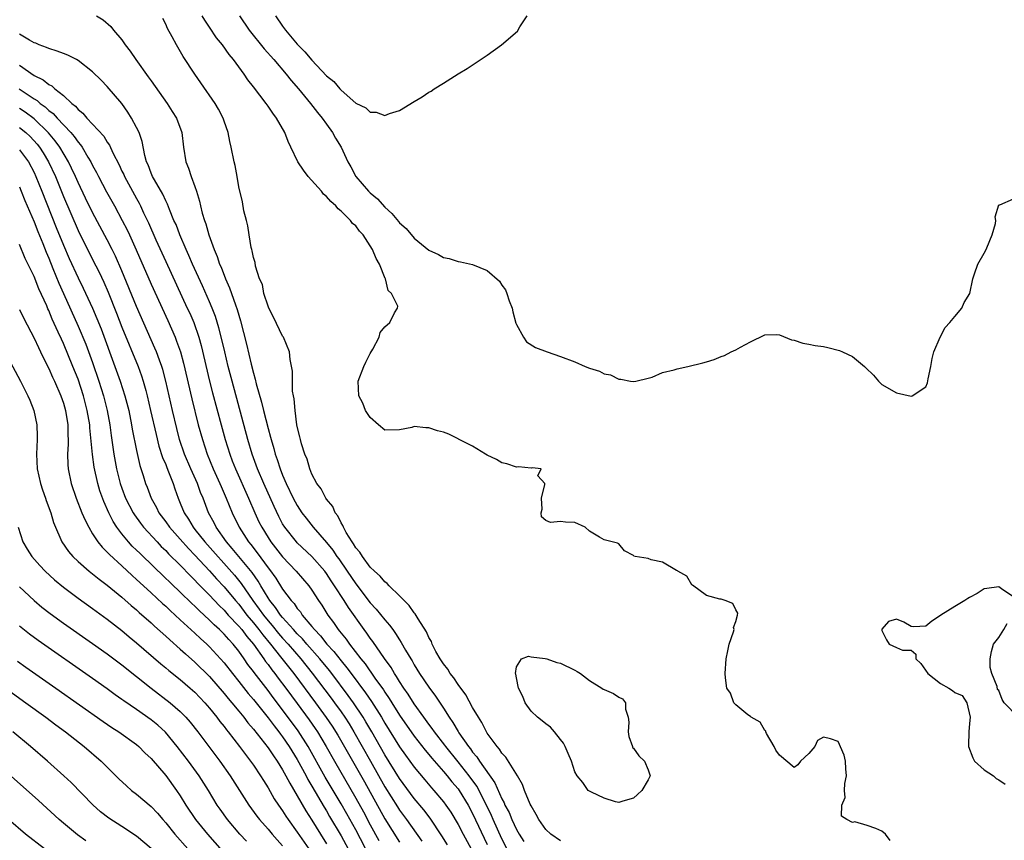
# Model space of a CAD drawing. Units: inches. Extents: x 2622000 to 2625000, y 1464000 to 1467000.
# Drawn here: x 2622667 to 2622802, y 1464984 to 1465096 of the extents above; entities that cross this region are included whole.
import ezdxf

# ---------------------------------------------------------------- set-up
doc = ezdxf.new("R2010")
doc.units = ezdxf.units.IN
doc.header["$MEASUREMENT"] = 0
doc.layers.add('LD26221464_2ft', color=215, linetype='Continuous')

msp = doc.modelspace()

# ---------------------------------------------------------------- linework, layer by layer
at = {"layer": 'LD26221464_2ft'}
for points, elevation in [([(2622677.54, 1465097), (2622678.44, 1465096.44), (2622679.5, 1465095.5), (2622679.84, 1465095), (2622681, 1465093.69), (2622681.46, 1465093), (2622682.14, 1465092.14), (2622682.92, 1465091), (2622684.62, 1465088.62), (2622685, 1465088.07), (2622687.18, 1465085), (2622687.9, 1465083.9), (2622688.46, 1465083), (2622689.2, 1465081), (2622689.42, 1465079), (2622689.75, 1465077), (2622690.13, 1465076.13), (2622690.5, 1465075), (2622691, 1465073.65), (2622691.21, 1465073), (2622691.63, 1465071.63), (2622691.76, 1465071), (2622692.01, 1465069.99), (2622692.31, 1465069), (2622692.5, 1465068.5), (2622692.91, 1465067), (2622693.62, 1465065), (2622694.04, 1465064.04), (2622694.37, 1465063), (2622694.57, 1465062.57), (2622695.18, 1465061), (2622695.75, 1465059.75), (2622696.55, 1465057.45), (2622696.79, 1465056.79), (2622697, 1465056.02), (2622697.25, 1465055.25), (2622698.07, 1465052.07), (2622698.69, 1465049.31), (2622699, 1465048.08), (2622699.26, 1465047.26), (2622699.39, 1465046.61), (2622700.1, 1465044.1), (2622700.36, 1465043), (2622701, 1465040.5), (2622701.35, 1465039.35), (2622701.42, 1465039), (2622701.79, 1465037.79), (2622701.99, 1465037), (2622702.26, 1465036.26), (2622702.66, 1465035), (2622703, 1465034.14), (2622703.49, 1465033), (2622704.46, 1465031), (2622705, 1465029.98), (2622705.65, 1465029), (2622706.23, 1465028.23), (2622707.2, 1465027), (2622709, 1465024.94), (2622709.87, 1465023.87), (2622710.43, 1465023), (2622710.67, 1465022.67), (2622711.82, 1465021), (2622713, 1465019.25), (2622715, 1465016.68), (2622715.82, 1465015.82), (2622717, 1465014.35), (2622717.63, 1465013.63), (2622718.06, 1465013), (2622718.46, 1465012.46), (2622719, 1465011.58), (2622719.24, 1465011.24), (2622719.82, 1465010.18), (2622720.52, 1465009), (2622720.71, 1465008.71), (2622721, 1465008.19), (2622721.74, 1465007), (2622723, 1465005.13), (2622723.91, 1465003.91), (2622725, 1465002.24), (2622725.78, 1465001), (2622726.3, 1465000.3), (2622727, 1464999.06), (2622727.12, 1464998.88), (2622728.43, 1464997), (2622728.69, 1464996.69), (2622729, 1464996.24), (2622729.58, 1464995.58), (2622729.94, 1464995), (2622732.04, 1464992.04), (2622733, 1464989.85), (2622733.31, 1464989.31), (2622733.42, 1464989), (2622733.98, 1464987.98), (2622734.38, 1464987), (2622735, 1464985.67), (2622735.38, 1464985), (2622736.01, 1464984.01)], 8870), ([(2622741, 1464984.09), (2622739.71, 1464985), (2622739, 1464985.64), (2622738.05, 1464987), (2622737.7, 1464987.7), (2622737, 1464988.87), (2622736.88, 1464989.12), (2622736.11, 1464991), (2622735.81, 1464991.81), (2622735.14, 1464993), (2622733.56, 1464995.56), (2622733, 1464996.11), (2622732.66, 1464996.66), (2622732.34, 1464997), (2622731, 1464998.83), (2622730.89, 1464999), (2622730.27, 1465000.27), (2622729.78, 1465001), (2622729, 1465002.34), (2622728.07, 1465004.07), (2622727, 1465005.5), (2622726.42, 1465006.42), (2622725.94, 1465007), (2622725.61, 1465007.61), (2622725, 1465008.34), (2622724.75, 1465008.75), (2622724.57, 1465009), (2622723.98, 1465010.02), (2622723.47, 1465011), (2622723.36, 1465011.36), (2622723, 1465011.93), (2622722.69, 1465012.69), (2622721.53, 1465014.47), (2622721.15, 1465015.15), (2622721, 1465015.29), (2622720.31, 1465016.31), (2622719.61, 1465017), (2622719, 1465017.63), (2622717.58, 1465019), (2622717.31, 1465019.31), (2622717, 1465019.52), (2622716.33, 1465020.33), (2622715.55, 1465021), (2622715, 1465021.56), (2622713.92, 1465023), (2622713.58, 1465023.58), (2622713, 1465024.21), (2622712.72, 1465024.72), (2622712.5, 1465025), (2622711.7, 1465026.3), (2622711.32, 1465027), (2622711.24, 1465027.24), (2622711, 1465027.61), (2622710.55, 1465028.55), (2622710.19, 1465029), (2622709.85, 1465029.85), (2622709, 1465030.85), (2622708.89, 1465031), (2622708.28, 1465032.28), (2622707.69, 1465033), (2622707, 1465034.28), (2622706.7, 1465035), (2622706.34, 1465036.34), (2622706.03, 1465037), (2622705.57, 1465038.43), (2622705.43, 1465039), (2622705.37, 1465039.37), (2622705, 1465040.81), (2622704.96, 1465041.04), (2622704.71, 1465043), (2622704.59, 1465044.59), (2622704.48, 1465045), (2622704.36, 1465045.64), (2622704.33, 1465047), (2622704.35, 1465048.35), (2622704.03, 1465049.97), (2622703.93, 1465051), (2622703.1, 1465053), (2622703, 1465053.14), (2622701.76, 1465055.76), (2622701.1, 1465057), (2622701, 1465057.24), (2622700.44, 1465059), (2622700.23, 1465060.23), (2622699.85, 1465061), (2622699.28, 1465062.72), (2622699.24, 1465063.24), (2622699, 1465063.9), (2622698.85, 1465064.85), (2622698.78, 1465065), (2622698.7, 1465065.3), (2622698.43, 1465067), (2622698.26, 1465068.26), (2622698.04, 1465069), (2622697.71, 1465070.29), (2622697.52, 1465071.52), (2622697, 1465073.58), (2622696.77, 1465075), (2622696.49, 1465076.49), (2622696.36, 1465077), (2622695.97, 1465079), (2622695.78, 1465079.78), (2622695.57, 1465081), (2622695, 1465082.56), (2622694.86, 1465083), (2622694.21, 1465084.21), (2622693.75, 1465085), (2622691.82, 1465087.82), (2622690.99, 1465089), (2622689.41, 1465091.41), (2622688.48, 1465093), (2622687.9, 1465094.1), (2622687.25, 1465095.25), (2622687, 1465095.85), (2622686.62, 1465096.62)], 8868), ([(2622786.15, 1464984.15), (2622785.49, 1464985), (2622785, 1464985.44), (2622784.19, 1464985.81), (2622783, 1464986.19), (2622781.29, 1464986.71), (2622781, 1464986.61), (2622780.2, 1464987), (2622779.49, 1464987.49), (2622779.54, 1464989), (2622779.99, 1464990.01), (2622779.88, 1464991), (2622779.93, 1464991.93), (2622780.15, 1464993), (2622780.07, 1464993.93), (2622780.02, 1464995), (2622779.83, 1464995.83), (2622779, 1464997.7), (2622777.96, 1464998.04), (2622777, 1464998.3), (2622776.19, 1464997.81), (2622775.82, 1464997), (2622775, 1464996.03), (2622773.85, 1464995), (2622773.49, 1464994.51), (2622773, 1464994.14), (2622771, 1464995.82), (2622770.51, 1464996.51), (2622770.26, 1464997), (2622769.2, 1464998.8), (2622769.11, 1464999), (2622769.11, 1464999.11), (2622769, 1464999.19), (2622768.33, 1465000.33), (2622767.11, 1465001), (2622767, 1465001.1), (2622766.64, 1465001.36), (2622765, 1465002.71), (2622764.73, 1465003), (2622764.29, 1465004.29), (2622763.8, 1465005), (2622763.61, 1465006.39), (2622763.56, 1465007), (2622763.67, 1465009), (2622763.92, 1465010.08), (2622764.1, 1465011), (2622764.7, 1465012.7), (2622764.77, 1465013), (2622764.71, 1465013.29), (2622765, 1465014.12), (2622765.25, 1465015), (2622765.27, 1465015.27), (2622765, 1465015.69), (2622764.59, 1465016.59), (2622763.57, 1465017), (2622763, 1465017.16), (2622762.82, 1465017.18), (2622761, 1465017.69), (2622759.1, 1465019.1), (2622759, 1465019.13), (2622758.31, 1465020.31), (2622757.1, 1465021), (2622757.05, 1465021.05), (2622756.89, 1465021.11), (2622755, 1465022.25), (2622753.43, 1465022.57), (2622753, 1465022.71), (2622751.26, 1465023), (2622751.07, 1465023.07), (2622751, 1465023.15), (2622749.8, 1465023.8), (2622749, 1465024.73), (2622748.81, 1465024.81), (2622747, 1465025.28), (2622746.36, 1465025.64), (2622745, 1465026.49), (2622744.42, 1465027), (2622743, 1465027.64), (2622741.71, 1465027.71), (2622741, 1465027.81), (2622739.64, 1465027.64), (2622739, 1465027.92), (2622738.43, 1465028.43), (2622738.38, 1465029), (2622738.5, 1465029.5), (2622738.44, 1465031), (2622738.87, 1465032.87), (2622738.87, 1465033), (2622737.94, 1465034.06), (2622738.38, 1465035), (2622737.13, 1465035.13), (2622737, 1465035.07), (2622735.28, 1465035.28), (2622735, 1465035.23), (2622733.7, 1465035.7), (2622733, 1465035.84), (2622732.28, 1465036.28), (2622731, 1465036.86), (2622730.74, 1465037), (2622729, 1465038.09), (2622727.15, 1465039), (2622727.07, 1465039.07), (2622727, 1465039.09), (2622725.75, 1465039.75), (2622725, 1465040.01), (2622724.2, 1465040.2), (2622723, 1465040.63), (2622722.59, 1465040.59), (2622721, 1465040.77), (2622720.67, 1465040.67), (2622719, 1465040.32), (2622717, 1465040.3), (2622716.12, 1465041), (2622715, 1465042.01), (2622714.36, 1465043), (2622713.97, 1465043.97), (2622713.44, 1465045), (2622713.32, 1465047), (2622714.11, 1465049), (2622714.39, 1465049.61), (2622715, 1465050.78), (2622715.36, 1465051.36), (2622716.19, 1465053), (2622716.34, 1465053.66), (2622717, 1465054.43), (2622717.66, 1465055), (2622718.33, 1465056.33), (2622718.73, 1465057), (2622718.75, 1465057.25), (2622717.91, 1465059), (2622717.42, 1465059.42), (2622717.09, 1465061), (2622717.05, 1465061.05), (2622716.27, 1465063), (2622715.79, 1465063.79), (2622715.32, 1465065), (2622715, 1465065.53), (2622714.01, 1465067), (2622713.52, 1465067.52), (2622713, 1465068.23), (2622712.58, 1465068.58), (2622712.3, 1465069), (2622711, 1465070.27), (2622710.58, 1465070.58), (2622710.29, 1465071), (2622709.59, 1465071.59), (2622709, 1465072.28), (2622708.6, 1465072.6), (2622708.3, 1465073), (2622706.48, 1465075), (2622705.86, 1465075.86), (2622705.07, 1465077), (2622704.13, 1465079), (2622703.78, 1465079.78), (2622703.32, 1465081), (2622702.18, 1465083), (2622701.67, 1465083.67), (2622701, 1465084.64), (2622700.74, 1465085), (2622699, 1465087.27), (2622698.23, 1465088.23), (2622697.73, 1465089), (2622696.26, 1465091), (2622695.67, 1465091.67), (2622694.77, 1465093), (2622693.97, 1465093.97), (2622693, 1465095.44), (2622692.37, 1465096.37), (2622692.01, 1465097)], 8866), ([(2622697.08, 1465097), (2622698.42, 1465095), (2622700.48, 1465092.48), (2622701.78, 1465091), (2622703.49, 1465089), (2622704.15, 1465088.15), (2622705.17, 1465087), (2622706.83, 1465085), (2622707.76, 1465083.76), (2622708.41, 1465083), (2622709, 1465082.15), (2622709.84, 1465081), (2622710.23, 1465080.23), (2622710.99, 1465079), (2622711.92, 1465077), (2622712.33, 1465076.33), (2622713.03, 1465075), (2622714.75, 1465073), (2622715, 1465072.76), (2622715.96, 1465071.96), (2622717, 1465070.8), (2622717.95, 1465069.95), (2622718.86, 1465068.86), (2622719, 1465068.66), (2622719.89, 1465067.89), (2622721, 1465066.58), (2622723, 1465064.93), (2622724.33, 1465064.33), (2622725, 1465063.93), (2622725.77, 1465063.77), (2622727, 1465063.37), (2622727.33, 1465063.33), (2622729, 1465062.97), (2622731, 1465062.13), (2622732.66, 1465060.66), (2622733, 1465060.14), (2622733.5, 1465059.5), (2622733.68, 1465059), (2622734, 1465058), (2622734.4, 1465057), (2622734.49, 1465056.49), (2622734.93, 1465054.93), (2622735, 1465054.77), (2622735.95, 1465053), (2622736.38, 1465052.38), (2622737.59, 1465051.59), (2622739.18, 1465051), (2622741, 1465050.38), (2622743, 1465049.62), (2622744.42, 1465049), (2622745, 1465048.77), (2622746.35, 1465048.35), (2622747, 1465048.02), (2622747.86, 1465047.86), (2622749, 1465047.29), (2622749.28, 1465047.28), (2622750.59, 1465047), (2622751, 1465046.93), (2622751.35, 1465047), (2622753, 1465047.39), (2622753.56, 1465047.56), (2622755, 1465048.16), (2622756.56, 1465048.56), (2622757, 1465048.7), (2622758.44, 1465049), (2622760.49, 1465049.51), (2622761, 1465049.64), (2622762.04, 1465049.96), (2622763, 1465050.36), (2622763.48, 1465050.52), (2622764.39, 1465051), (2622765, 1465051.27), (2622765.65, 1465051.65), (2622767, 1465052.36), (2622769, 1465053.35), (2622770.63, 1465053.37), (2622771, 1465053.33), (2622772.64, 1465052.64), (2622773, 1465052.6), (2622774.18, 1465052.18), (2622775, 1465052.06), (2622775.88, 1465051.88), (2622777, 1465051.72), (2622777.61, 1465051.61), (2622779.2, 1465051.2), (2622779.6, 1465051), (2622781, 1465050.35), (2622782.62, 1465049), (2622782.82, 1465048.82), (2622783.83, 1465047.83), (2622784.53, 1465047), (2622785, 1465046.56), (2622787, 1465045.4), (2622789, 1465044.95), (2622789.15, 1465045), (2622791, 1465046.24), (2622791.24, 1465046.76), (2622791.31, 1465047.31), (2622791.69, 1465049), (2622791.9, 1465050.1), (2622792.12, 1465051), (2622792.99, 1465053.01), (2622793.65, 1465054.35), (2622794.28, 1465055), (2622795, 1465055.86), (2622795.93, 1465057), (2622796.24, 1465057.76), (2622797.04, 1465059), (2622797.43, 1465061), (2622797.68, 1465061.68), (2622798.12, 1465063), (2622799, 1465064.49), (2622799.27, 1465065), (2622799.75, 1465066.25), (2622800.1, 1465067), (2622800.56, 1465068.56), (2622800.59, 1465069), (2622800.5, 1465069.5), (2622801, 1465071.12), (2622801.12, 1465071.12), (2622803, 1465071.95)], 8864), ([(2622702.04, 1465097), (2622703, 1465095.57), (2622703.4, 1465095), (2622705, 1465093.11), (2622706.04, 1465092.04), (2622707, 1465090.9), (2622709, 1465088.78), (2622709.99, 1465087.99), (2622710.81, 1465087), (2622711, 1465086.79), (2622713, 1465085.04), (2622714.4, 1465084.4), (2622715, 1465083.79), (2622715.81, 1465083.81), (2622717, 1465083.35), (2622717.61, 1465083.61), (2622719, 1465084.04), (2622721, 1465085.28), (2622722.08, 1465085.92), (2622723, 1465086.53), (2622723.31, 1465086.69), (2622723.74, 1465087), (2622725, 1465087.78), (2622727, 1465089.05), (2622728.23, 1465089.77), (2622731, 1465091.62), (2622732.97, 1465093), (2622735.12, 1465094.88), (2622735.46, 1465095.46), (2622736.46, 1465097)], 8862), ([(2622734.13, 1464982.13), (2622733, 1464984.39), (2622731.81, 1464987), (2622731.56, 1464987.56), (2622730.26, 1464990.26), (2622729.56, 1464991.56), (2622728.51, 1464993), (2622727, 1464994.92), (2622725.32, 1464997), (2622725.19, 1464997.19), (2622723.77, 1464999), (2622723.47, 1464999.47), (2622723, 1465000.06), (2622722.3, 1465001), (2622721, 1465002.84), (2622720.17, 1465004.17), (2622719.59, 1465005), (2622719, 1465005.92), (2622718.6, 1465006.6), (2622718.31, 1465007), (2622717.83, 1465007.83), (2622716.96, 1465009.04), (2622715.36, 1465011.36), (2622715, 1465011.82), (2622714.52, 1465012.52), (2622714.15, 1465013), (2622712.01, 1465016.01), (2622711.42, 1465017), (2622710.12, 1465019), (2622709.66, 1465019.66), (2622709, 1465020.69), (2622708.77, 1465021), (2622707.01, 1465023.01), (2622705, 1465024.87), (2622704.88, 1465025), (2622703.29, 1465027), (2622703, 1465027.48), (2622702.47, 1465028.47), (2622701.83, 1465029.83), (2622700.41, 1465033), (2622699.57, 1465035), (2622698.85, 1465037), (2622698.25, 1465039), (2622696.08, 1465047), (2622695.56, 1465049), (2622695.08, 1465051), (2622694.69, 1465052.69), (2622694.29, 1465054.29), (2622693.82, 1465055.82), (2622693.36, 1465057), (2622693, 1465057.85), (2622692.03, 1465060.03), (2622690.68, 1465063), (2622690.18, 1465064.18), (2622689.8, 1465065), (2622688.94, 1465067), (2622688.41, 1465068.41), (2622688.13, 1465069), (2622687.5, 1465070.5), (2622687.23, 1465071.23), (2622687, 1465071.66), (2622686.6, 1465072.6), (2622685.46, 1465074.54), (2622685.21, 1465075), (2622685, 1465075.47), (2622684.58, 1465076.58), (2622684.38, 1465077), (2622684.13, 1465077.87), (2622683.78, 1465079.78), (2622683.35, 1465081), (2622683, 1465081.72), (2622682.33, 1465083), (2622681.81, 1465083.81), (2622680.98, 1465084.98), (2622679, 1465087.29), (2622678.16, 1465088.16), (2622677, 1465089.33), (2622675, 1465090.89), (2622674.8, 1465091), (2622673.59, 1465091.59), (2622673, 1465091.81), (2622672.15, 1465092.15), (2622671, 1465092.49), (2622670.67, 1465092.67), (2622669.7, 1465093), (2622669.22, 1465093.22), (2622669, 1465093.3), (2622668.36, 1465093.64), (2622667, 1465094.47)], 8872), ([(2622667, 1465090.23), (2622669, 1465088.83), (2622670.23, 1465088.23), (2622671, 1465087.57), (2622671.4, 1465087.4), (2622671.82, 1465087), (2622673, 1465086.08), (2622674.17, 1465085), (2622674.64, 1465084.64), (2622675, 1465084.18), (2622675.66, 1465083.66), (2622676.19, 1465083), (2622678.52, 1465080.52), (2622679, 1465079.69), (2622679.3, 1465079.3), (2622679.75, 1465078.25), (2622680.61, 1465076.61), (2622681, 1465075.75), (2622681.25, 1465075.25), (2622681.35, 1465075), (2622683, 1465071.98), (2622683.36, 1465071.36), (2622683.53, 1465071), (2622683.98, 1465070.02), (2622684.64, 1465068.64), (2622685.65, 1465066.35), (2622687, 1465063.38), (2622689.95, 1465057), (2622690.28, 1465056.28), (2622690.83, 1465055), (2622691.54, 1465053), (2622691.86, 1465051.86), (2622693, 1465047), (2622693.4, 1465045.4), (2622694.58, 1465041), (2622695.13, 1465039), (2622695.76, 1465037), (2622696.11, 1465036.11), (2622696.53, 1465035), (2622698.32, 1465031), (2622699.18, 1465029), (2622699.76, 1465027.76), (2622700.14, 1465027), (2622701, 1465025.59), (2622701.38, 1465025), (2622703, 1465022.94), (2622704.84, 1465021), (2622706.58, 1465019), (2622707, 1465018.42), (2622707.92, 1465017), (2622708.36, 1465016.36), (2622709.19, 1465015), (2622709.97, 1465013.97), (2622710.6, 1465013), (2622710.79, 1465012.79), (2622711, 1465012.5), (2622711.68, 1465011.68), (2622712.14, 1465011), (2622713.7, 1465009), (2622714.3, 1465008.3), (2622715.63, 1465006.37), (2622716.78, 1465004.78), (2622717, 1465004.43), (2622717.59, 1465003.59), (2622717.94, 1465003), (2622719, 1465001.29), (2622721, 1464998.41), (2622722.51, 1464996.51), (2622723, 1464995.93), (2622723.41, 1464995.41), (2622725, 1464993.6), (2622725.5, 1464993), (2622726.16, 1464992.16), (2622727, 1464991.21), (2622727.15, 1464991), (2622728.38, 1464989), (2622729, 1464987.83), (2622731, 1464983.62)], 8874), ([(2622666.95, 1465087), (2622669, 1465085.63), (2622669.4, 1465085.4), (2622669.83, 1465085), (2622670.51, 1465084.51), (2622671, 1465084.05), (2622671.61, 1465083.61), (2622672.13, 1465083), (2622674.01, 1465081), (2622674.47, 1465080.46), (2622675, 1465079.69), (2622675.34, 1465079.34), (2622675.56, 1465079), (2622676.36, 1465077.64), (2622676.76, 1465077), (2622677, 1465076.52), (2622677.54, 1465075.54), (2622677.81, 1465075), (2622678.92, 1465072.92), (2622679.99, 1465071), (2622681.06, 1465069), (2622681.71, 1465067.71), (2622682.03, 1465067), (2622682.95, 1465064.95), (2622685, 1465060.26), (2622687.29, 1465055.29), (2622688.29, 1465053), (2622688.49, 1465052.49), (2622689.01, 1465051), (2622689.44, 1465049.44), (2622690.56, 1465044.56), (2622691.46, 1465041), (2622692.02, 1465039), (2622692.66, 1465037), (2622693.49, 1465035), (2622694.42, 1465033), (2622694.59, 1465032.59), (2622695.29, 1465031), (2622696.09, 1465029), (2622697.04, 1465027), (2622698.34, 1465025), (2622698.64, 1465024.64), (2622699.51, 1465023.51), (2622701, 1465021.47), (2622701.21, 1465021.21), (2622702.05, 1465020.05), (2622703, 1465018.55), (2622704.17, 1465017), (2622704.57, 1465016.57), (2622705, 1465015.91), (2622705.43, 1465015.43), (2622705.69, 1465015), (2622707, 1465013.43), (2622707.34, 1465013), (2622708.17, 1465012.17), (2622709.07, 1465011), (2622710.01, 1465010.01), (2622711, 1465008.72), (2622711.79, 1465007.79), (2622712.36, 1465007), (2622714.35, 1465004.35), (2622715.17, 1465003.17), (2622716.54, 1465001), (2622717, 1465000.21), (2622719, 1464996.97), (2622719.81, 1464995.81), (2622721, 1464994.2), (2622722.45, 1464992.45), (2622723.37, 1464991.37), (2622723.7, 1464991), (2622725, 1464989.45), (2622725.34, 1464989), (2622726.01, 1464988.01), (2622727, 1464986.32), (2622727.69, 1464985), (2622728.78, 1464983)], 8876), ([(2622725.55, 1464983.55), (2622724.79, 1464984.79), (2622723.19, 1464987.19), (2622722.32, 1464988.32), (2622721, 1464989.91), (2622719, 1464992.64), (2622717, 1464995.89), (2622715.22, 1464999), (2622714.4, 1465000.4), (2622714.03, 1465001), (2622712.69, 1465003), (2622711.98, 1465003.98), (2622709.71, 1465007), (2622709.4, 1465007.4), (2622708.09, 1465009), (2622706.33, 1465011), (2622705.72, 1465011.72), (2622705, 1465012.44), (2622704.49, 1465013), (2622703, 1465014.68), (2622702.73, 1465015), (2622702.04, 1465016.04), (2622701.23, 1465017), (2622701, 1465017.35), (2622700, 1465019), (2622699.63, 1465019.63), (2622698.81, 1465020.81), (2622696.11, 1465024.11), (2622695.32, 1465025), (2622693.89, 1465027), (2622693.61, 1465027.61), (2622692.86, 1465029), (2622692.11, 1465031), (2622691.78, 1465031.78), (2622691.34, 1465033), (2622690.42, 1465035), (2622689.57, 1465037), (2622688.91, 1465039), (2622688.51, 1465040.51), (2622687.92, 1465043), (2622687, 1465047), (2622686.59, 1465048.59), (2622686.46, 1465049), (2622686.14, 1465049.86), (2622685.75, 1465051), (2622685.53, 1465051.53), (2622683, 1465057.22), (2622681, 1465062.1), (2622680.12, 1465064.12), (2622679.68, 1465065), (2622679, 1465066.34), (2622677, 1465070.06), (2622676.03, 1465072.03), (2622675, 1465074.18), (2622674.65, 1465075), (2622674.13, 1465076.13), (2622673.71, 1465077), (2622672.53, 1465079), (2622671.89, 1465079.89), (2622670.98, 1465080.98), (2622669, 1465082.87), (2622667.79, 1465083.79), (2622667, 1465084.31)], 8878), ([(2622667, 1465081.69), (2622667.86, 1465081), (2622668.45, 1465080.45), (2622669.41, 1465079.41), (2622669.74, 1465079), (2622670.24, 1465078.24), (2622670.98, 1465077), (2622671.91, 1465075), (2622673, 1465072.28), (2622675, 1465067.62), (2622677, 1465063.62), (2622677.89, 1465061.89), (2622678.54, 1465060.54), (2622679.15, 1465059.15), (2622680.28, 1465056.28), (2622681, 1465054.39), (2622683.23, 1465049), (2622683.71, 1465047.71), (2622683.93, 1465047), (2622684.26, 1465045.74), (2622684.48, 1465045), (2622684.94, 1465043), (2622685.68, 1465039.68), (2622686.08, 1465038.08), (2622686.56, 1465036.56), (2622687, 1465035.57), (2622687.16, 1465035.16), (2622687.4, 1465034.6), (2622688.04, 1465033), (2622688.27, 1465032.27), (2622688.72, 1465031), (2622689, 1465030.32), (2622689.51, 1465029), (2622690.11, 1465028.11), (2622690.75, 1465027), (2622691, 1465026.71), (2622692.35, 1465025), (2622696.43, 1465020.43), (2622697.33, 1465019.33), (2622698.91, 1465017), (2622699.81, 1465015.81), (2622700.36, 1465015), (2622701, 1465014.2), (2622701.56, 1465013.56), (2622702.45, 1465012.45), (2622703, 1465011.82), (2622703.75, 1465011), (2622705.5, 1465009), (2622707.06, 1465007.06), (2622709.63, 1465003.63), (2622710.1, 1465003), (2622711, 1465001.73), (2622711.51, 1465001), (2622712.09, 1465000.09), (2622712.75, 1464999), (2622715.02, 1464995.02), (2622717, 1464991.51), (2622718.73, 1464988.73), (2622719, 1464988.29), (2622719.95, 1464987), (2622722.06, 1464984.06)], 8880), ([(2622667, 1465078.65), (2622668.23, 1465077), (2622669, 1465075.53), (2622669.25, 1465075), (2622670.06, 1465073), (2622672.02, 1465068.02), (2622673, 1465065.62), (2622673.8, 1465063.8), (2622675, 1465061.13), (2622675.71, 1465059.71), (2622676.99, 1465056.99), (2622677.59, 1465055.59), (2622678.16, 1465054.16), (2622680.06, 1465049), (2622680.79, 1465047), (2622681.43, 1465045), (2622681.94, 1465043), (2622682.34, 1465041), (2622682.43, 1465040.43), (2622683, 1465037.51), (2622683.46, 1465035.46), (2622683.92, 1465034.08), (2622684.24, 1465033), (2622684.47, 1465032.47), (2622685, 1465031), (2622685.72, 1465029.72), (2622686.05, 1465029), (2622687, 1465027.74), (2622687.52, 1465027), (2622689, 1465025.36), (2622690.1, 1465024.1), (2622691, 1465023.19), (2622693, 1465021.05), (2622693.97, 1465019.97), (2622695, 1465018.87), (2622696.53, 1465017), (2622697, 1465016.47), (2622698.12, 1465015), (2622699, 1465013.95), (2622699.76, 1465013), (2622700.28, 1465012.28), (2622701.34, 1465011), (2622702.72, 1465009.29), (2622704.52, 1465007), (2622707.51, 1465003), (2622708.98, 1465000.98), (2622709.78, 1464999.78), (2622710.54, 1464998.54), (2622714.18, 1464992.18), (2622717, 1464987.09), (2622719, 1464983.92)], 8882), ([(2622667, 1465073.58), (2622667.24, 1465073), (2622667.73, 1465071.73), (2622669, 1465068.78), (2622669.49, 1465067.49), (2622670.18, 1465065.82), (2622670.64, 1465064.64), (2622671, 1465063.82), (2622671.57, 1465062.43), (2622672.39, 1465060.39), (2622673, 1465058.99), (2622675, 1465054.54), (2622676.06, 1465052.06), (2622677, 1465049.54), (2622677.87, 1465047), (2622678.5, 1465045), (2622678.99, 1465043), (2622679.35, 1465041), (2622679.54, 1465039.54), (2622679.91, 1465037), (2622680.29, 1465035), (2622680.78, 1465033), (2622681, 1465032.35), (2622681.5, 1465031), (2622682.53, 1465029), (2622682.71, 1465028.71), (2622683.55, 1465027.55), (2622683.98, 1465027), (2622685.81, 1465025), (2622686.39, 1465024.39), (2622687, 1465023.82), (2622687.39, 1465023.39), (2622689, 1465021.81), (2622690.38, 1465020.38), (2622691, 1465019.78), (2622691.37, 1465019.37), (2622693, 1465017.73), (2622694.31, 1465016.31), (2622695, 1465015.65), (2622695.57, 1465015), (2622697, 1465013.49), (2622697.41, 1465013), (2622698.08, 1465012.08), (2622699, 1465011), (2622700.42, 1465009), (2622700.65, 1465008.65), (2622701, 1465008.21), (2622701.51, 1465007.51), (2622701.92, 1465007), (2622702.38, 1465006.37), (2622703.43, 1465005), (2622705, 1465002.89), (2622706.65, 1465000.65), (2622707.47, 1464999.47), (2622707.77, 1464999), (2622708.96, 1464997), (2622710.08, 1464995), (2622713, 1464989.96), (2622714.05, 1464988.05), (2622715, 1464986.27), (2622716.16, 1464984.16)], 8884), ([(2622715, 1464981.8), (2622713, 1464985.59), (2622711.78, 1464987.78), (2622711, 1464989.15), (2622708.83, 1464992.83), (2622706.5, 1464997), (2622705.14, 1464999.14), (2622703, 1465002.03), (2622701.7, 1465003.7), (2622701, 1465004.66), (2622699.11, 1465007.11), (2622699, 1465007.28), (2622698.24, 1465008.24), (2622697.74, 1465009), (2622697, 1465010.05), (2622696.24, 1465011), (2622695.63, 1465011.63), (2622695, 1465012.38), (2622694.37, 1465013), (2622693.64, 1465013.64), (2622693, 1465014.31), (2622691.6, 1465015.6), (2622691, 1465016.23), (2622690.59, 1465016.59), (2622689, 1465018.14), (2622685.48, 1465021.48), (2622683.44, 1465023.44), (2622683, 1465023.89), (2622682.43, 1465024.43), (2622681.91, 1465025), (2622681, 1465026.11), (2622680.33, 1465027), (2622679.8, 1465027.8), (2622679.2, 1465029), (2622678.52, 1465030.52), (2622678, 1465032), (2622677.72, 1465033), (2622677.22, 1465035.22), (2622676.97, 1465036.97), (2622676.63, 1465040.63), (2622676.62, 1465041), (2622676.27, 1465043), (2622675.74, 1465045), (2622675, 1465047.27), (2622674.31, 1465049), (2622673, 1465052.13), (2622672.72, 1465052.72), (2622672.3, 1465053.7), (2622671.48, 1465055.48), (2622671, 1465056.66), (2622670.89, 1465056.89), (2622670.72, 1465057.28), (2622669.65, 1465059.65), (2622669, 1465061.31), (2622667.79, 1465063.79), (2622667, 1465065.69)], 8886), ([(2622661.76, 1465057), (2622667.15, 1465047), (2622668.14, 1465045), (2622668.39, 1465044.39), (2622668.95, 1465043), (2622669.37, 1465041), (2622669.42, 1465039.42), (2622669.41, 1465039), (2622669.32, 1465037), (2622669.42, 1465035), (2622669.87, 1465033), (2622670.14, 1465032.14), (2622670.54, 1465031), (2622670.65, 1465030.65), (2622671.26, 1465029), (2622671.65, 1465027.65), (2622671.92, 1465027), (2622672.66, 1465025.34), (2622672.8, 1465025), (2622673.7, 1465023.7), (2622674.3, 1465023), (2622675, 1465022.34), (2622676.55, 1465021), (2622677, 1465020.65), (2622677.9, 1465019.9), (2622679, 1465019.08), (2622681, 1465017.42), (2622682.28, 1465016.28), (2622683, 1465015.69), (2622683.35, 1465015.35), (2622685, 1465013.91), (2622685.47, 1465013.47), (2622687, 1465012.12), (2622687.58, 1465011.58), (2622689, 1465010.33), (2622689.69, 1465009.69), (2622691, 1465008.55), (2622693, 1465006.57), (2622695, 1465004.27), (2622695.56, 1465003.56), (2622696.05, 1465003), (2622697, 1465001.85), (2622697.7, 1465001), (2622698.25, 1465000.25), (2622699, 1464999.4), (2622701, 1464996.84), (2622701.73, 1464995.73), (2622702.25, 1464995), (2622703, 1464993.81), (2622703.45, 1464993), (2622703.97, 1464991.97), (2622705, 1464990.27), (2622706.19, 1464988.19), (2622707, 1464986.92), (2622708.16, 1464985), (2622709, 1464983.69)], 8890), ([(2622667, 1465056.8), (2622667.57, 1465055.57), (2622669, 1465052.89), (2622669.58, 1465051.58), (2622669.88, 1465051), (2622670.23, 1465050.23), (2622671, 1465048.75), (2622671.52, 1465047.52), (2622671.77, 1465047), (2622672.63, 1465045), (2622673, 1465043.97), (2622673.28, 1465043), (2622673.6, 1465041), (2622673.6, 1465039.6), (2622673.64, 1465039), (2622673.64, 1465038.36), (2622673.55, 1465037), (2622673.59, 1465035.59), (2622673.64, 1465035), (2622674.06, 1465033), (2622674.74, 1465031), (2622675.53, 1465029), (2622675.96, 1465027.96), (2622676.46, 1465027), (2622677, 1465026.12), (2622677.72, 1465025), (2622678.29, 1465024.29), (2622679, 1465023.62), (2622679.29, 1465023.29), (2622681, 1465021.71), (2622682.4, 1465020.4), (2622683, 1465019.88), (2622683.45, 1465019.45), (2622685, 1465018.04), (2622686.57, 1465016.58), (2622687, 1465016.2), (2622687.61, 1465015.61), (2622689, 1465014.36), (2622691, 1465012.51), (2622691.77, 1465011.77), (2622692.61, 1465011), (2622693, 1465010.63), (2622694.51, 1465009), (2622695, 1465008.44), (2622696.12, 1465007), (2622697, 1465005.91), (2622698.28, 1465004.28), (2622699, 1465003.44), (2622701, 1465000.95), (2622701.82, 1464999.82), (2622702.49, 1464999), (2622702.7, 1464998.7), (2622703, 1464998.32), (2622703.9, 1464997), (2622705, 1464995.21), (2622706.2, 1464993), (2622706.47, 1464992.47), (2622707, 1464991.59), (2622708.69, 1464988.69), (2622709, 1464988.19), (2622709.43, 1464987.43), (2622711, 1464984.78), (2622711.98, 1464983)], 8888), ([(2622666.79, 1465027), (2622667.43, 1465025), (2622668.03, 1465024.03), (2622668.7, 1465023), (2622669.78, 1465021.78), (2622670.51, 1465021), (2622671.8, 1465019.8), (2622673, 1465018.8), (2622675, 1465017.32), (2622677, 1465015.89), (2622679, 1465014.42), (2622681, 1465012.86), (2622682.01, 1465012.01), (2622683, 1465011.2), (2622686.33, 1465008.33), (2622687, 1465007.77), (2622687.41, 1465007.41), (2622689, 1465006.16), (2622690.37, 1465005), (2622691, 1465004.44), (2622692.36, 1465003), (2622693, 1465002.25), (2622694.01, 1465001), (2622694.43, 1465000.43), (2622695, 1464999.73), (2622695.31, 1464999.31), (2622695.57, 1464999), (2622697.12, 1464997), (2622697.9, 1464995.9), (2622698.62, 1464995), (2622699, 1464994.46), (2622699.98, 1464993), (2622700.36, 1464992.36), (2622701, 1464991.36), (2622701.86, 1464989.86), (2622702.42, 1464989), (2622703, 1464988.19), (2622703.46, 1464987.46), (2622703.77, 1464987), (2622705, 1464985.29), (2622706.57, 1464983)], 8892), ([(2622667, 1465018.86), (2622668.99, 1465016.99), (2622670.07, 1465016.07), (2622671.2, 1465015.2), (2622673, 1465013.9), (2622677, 1465011.1), (2622679, 1465009.67), (2622681, 1465008.18), (2622685, 1465005), (2622687.61, 1465003), (2622689, 1465001.79), (2622689.76, 1465001), (2622690.34, 1465000.34), (2622691.4, 1464999), (2622694.42, 1464995), (2622695.83, 1464993), (2622698.36, 1464989), (2622699.48, 1464987.48), (2622699.85, 1464987), (2622701, 1464985.7), (2622701.58, 1464985), (2622702.24, 1464984.24), (2622703, 1464983.42)], 8894), ([(2622803, 1465017.48), (2622801.57, 1465018.43), (2622801, 1465018.85), (2622799.38, 1465018.62), (2622799, 1465018.59), (2622798.04, 1465017.96), (2622797, 1465017.41), (2622796.77, 1465017.24), (2622796.36, 1465017), (2622795, 1465016.16), (2622793.06, 1465015), (2622793, 1465014.95), (2622791.85, 1465014.16), (2622791, 1465013.45), (2622789.37, 1465013.37), (2622789, 1465013.41), (2622788, 1465014), (2622787, 1465014.45), (2622785.91, 1465014.09), (2622785, 1465013.07), (2622784.98, 1465013), (2622785, 1465012.87), (2622785.61, 1465011.61), (2622786, 1465011), (2622787, 1465010.54), (2622787.82, 1465010.18), (2622789, 1465010.21), (2622789.64, 1465009.64), (2622789.66, 1465009), (2622790.35, 1465008.35), (2622791.27, 1465007), (2622793, 1465005.64), (2622794.15, 1465005), (2622794.68, 1465004.68), (2622795, 1465004.4), (2622795.99, 1465003.99), (2622796.62, 1465003), (2622797.1, 1465001), (2622797, 1465000.17), (2622796.9, 1464999), (2622796.84, 1464997.16), (2622796.85, 1464997), (2622797.45, 1464995.45), (2622797.68, 1464995), (2622799, 1464993.83), (2622800.25, 1464993), (2622800.65, 1464992.65), (2622801, 1464992.44), (2622801.86, 1464991.86)], 8866), ([(2622698.04, 1464984.04), (2622697.15, 1464985), (2622695.46, 1464987), (2622694.44, 1464988.44), (2622694.06, 1464989), (2622692.85, 1464991), (2622691.57, 1464993), (2622690.12, 1464995), (2622688.59, 1464997), (2622686.95, 1464998.95), (2622685.91, 1464999.91), (2622685, 1465000.65), (2622683, 1465002.06), (2622681.26, 1465003.26), (2622681, 1465003.46), (2622680.09, 1465004.09), (2622679, 1465004.88), (2622677, 1465006.29), (2622669.53, 1465011.53), (2622668.37, 1465012.37), (2622667, 1465013.46)], 8896), ([(2622803.64, 1465001), (2622801.74, 1465003), (2622801.46, 1465003.46), (2622801, 1465004.67), (2622800.8, 1465004.8), (2622800.79, 1465005.21), (2622800.06, 1465007), (2622799.83, 1465007.83), (2622799.8, 1465009), (2622800, 1465010), (2622800.27, 1465011), (2622801, 1465011.94), (2622801.69, 1465013), (2622802.16, 1465013.84)], 8866), ([(2622666.7, 1465008.7), (2622667.87, 1465007.87), (2622671.96, 1465005), (2622678.43, 1465000.43), (2622679.62, 1464999.62), (2622680.58, 1464999), (2622683, 1464997.27), (2622683.33, 1464997), (2622684.16, 1464996.16), (2622685, 1464995.37), (2622687, 1464993.06), (2622688.5, 1464991), (2622689, 1464990.26), (2622689.77, 1464989), (2622691.1, 1464987), (2622692.7, 1464985), (2622694.74, 1464982.74)], 8898), ([(2622663, 1465006.51), (2622667.87, 1465003), (2622670.62, 1465001), (2622671.97, 1464999.97), (2622673.3, 1464999), (2622675.86, 1464997), (2622678.16, 1464995), (2622680.58, 1464992.58), (2622681.62, 1464991.62), (2622682.33, 1464991), (2622683, 1464990.49), (2622685, 1464988.78), (2622685.87, 1464987.87), (2622686.59, 1464987), (2622687, 1464986.56), (2622688.25, 1464985), (2622690.02, 1464983)], 8900), ([(2622685, 1464983.07), (2622683, 1464984.74), (2622681, 1464986.07), (2622679.22, 1464987.22), (2622678.09, 1464988.09), (2622677.01, 1464989.01), (2622674.06, 1464992.06), (2622673.07, 1464993), (2622670.84, 1464995), (2622668.52, 1464997), (2622666.1, 1464999)], 8902), ([(2622676.08, 1464984.08), (2622674.92, 1464984.92), (2622673, 1464986.5), (2622672.41, 1464987), (2622669.6, 1464989.6), (2622667.49, 1464991.49), (2622663, 1464995.45)], 8904), ([(2622670.4, 1464983), (2622667.8, 1464985), (2622665.48, 1464987)], 8906)]:
    msp.add_lwpolyline(points, dxfattribs=dict(at, elevation=elevation))
at = {"layer": 'LD26221464_2ft', "elevation": 8866}
msp.add_lwpolyline([(2622737, 1465009.28), (2622738.93, 1465009.07), (2622739.16, 1465009), (2622740.5, 1465008.5), (2622741, 1465008.4), (2622743, 1465007.44), (2622743.29, 1465007.29), (2622743.76, 1465007), (2622745, 1465006.02), (2622746.7, 1465005), (2622746.88, 1465004.87), (2622747, 1465004.8), (2622748.26, 1465004.26), (2622749, 1465003.78), (2622749.51, 1465003.51), (2622749.9, 1465003), (2622749.9, 1465002.1), (2622750.27, 1465001), (2622750.35, 1465000.35), (2622750.29, 1464999), (2622750.38, 1464998.38), (2622750.87, 1464997), (2622750.88, 1464996.88), (2622751, 1464996.77), (2622751.72, 1464995.72), (2622752.52, 1464995), (2622753, 1464993.82), (2622753.29, 1464993), (2622753, 1464992.46), (2622752.13, 1464991), (2622751.54, 1464990.46), (2622751, 1464989.92), (2622749.53, 1464989.53), (2622749, 1464989.35), (2622748.57, 1464989.43), (2622747, 1464989.95), (2622745.25, 1464990.75), (2622745, 1464990.88), (2622744.81, 1464991), (2622744.07, 1464992.07), (2622743.31, 1464993), (2622743, 1464993.52), (2622742.54, 1464995), (2622742.06, 1464996.06), (2622741.68, 1464997), (2622741.45, 1464997.45), (2622741, 1464997.98), (2622740.2, 1464999), (2622739.66, 1464999.66), (2622739, 1465000.09), (2622738.53, 1465000.53), (2622737.87, 1465001), (2622737, 1465001.86), (2622736.17, 1465003), (2622735.87, 1465003.87), (2622735.29, 1465005), (2622735, 1465006.42), (2622734.92, 1465006.92), (2622734.87, 1465007), (2622735, 1465007.91), (2622735.69, 1465009), (2622736.63, 1465009.37)], close=True, dxfattribs=at)

doc.saveas('drawing.dxf')
